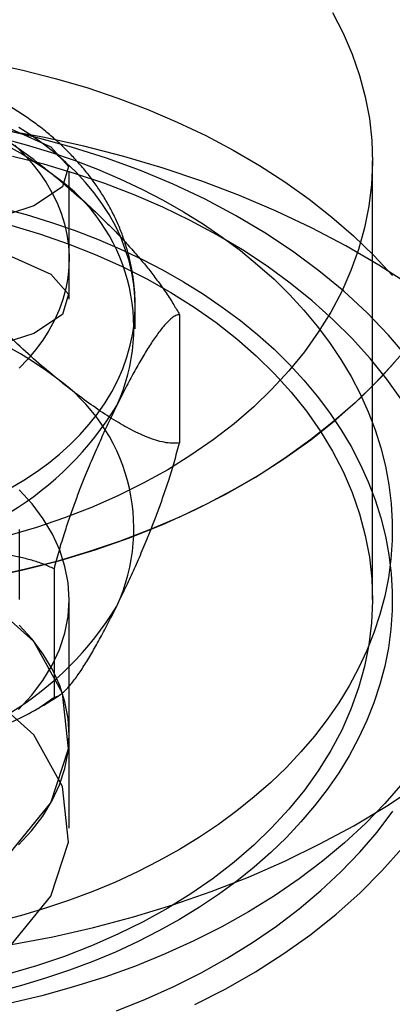
# Model space of a CAD drawing. Units: millimetres. Extents: x 17040 to 23129, y 28259 to 33197.
# Drawn here: x 20089 to 20095, y 30009 to 30024 of the extents above; entities that cross this region are included whole.
import ezdxf

# ---------------------------------------------------------------- set-up
doc = ezdxf.new("R2010")
doc.units = ezdxf.units.MM
doc.header["$LTSCALE"] = 200

msp = doc.modelspace()

# ---------------------------------------------------------------- linework, layer by layer
at = {"color": 7, "linetype": 'Continuous', "lineweight": 25}
for p, q in [((20094.785, 30014.762), (20094.785, 30021.406)), ((20090.185, 30019.311), (20090.185, 30021.243)), ((20091.185, 30018.864), (20091.185, 30019.217)), ((20091.857, 30019.079), (20091.857, 30017.133)), ((20089.435, 30014.762), (20089.435, 30015.823)), ((20089.956, 30015.225), (20089.956, 30013.278)), ((20090.185, 30012.712), (20090.185, 30014.762)), ((20090.185, 30011.297), (20090.185, 30012.712))]:
    msp.add_line(p, q, dxfattribs=at)
at = {"color": 7, "linetype": 'Continuous', "lineweight": 25, "flags": 128}
for points in [[(20094.176, 30023.654), (20094.338, 30023.343), (20094.475, 30023.025), (20094.588, 30022.702), (20094.675, 30022.376), (20094.738, 30022.047), (20094.774, 30021.715), (20094.785, 30021.383), (20094.771, 30021.051), (20094.731, 30020.72), (20094.665, 30020.391), (20094.574, 30020.065), (20094.458, 30019.744), (20094.317, 30019.427), (20094.152, 30019.116), (20093.963, 30018.811), (20093.751, 30018.515), (20093.517, 30018.227), (20093.26, 30017.949), (20092.983, 30017.681), (20092.685, 30017.424), (20092.367, 30017.179), (20092.032, 30016.946), (20091.679, 30016.727), (20091.309, 30016.522), (20090.924, 30016.332), (20090.525, 30016.156), (20090.113, 30015.996), (20089.69, 30015.853), (20089.255, 30015.726)], [(20088.988, 30022.889), (20089.485, 30022.782), (20089.974, 30022.658), (20090.453, 30022.517), (20090.923, 30022.36), (20091.38, 30022.186), (20091.825, 30021.996), (20092.256, 30021.792), (20092.673, 30021.572), (20093.073, 30021.338), (20093.456, 30021.09), (20093.822, 30020.829), (20094.169, 30020.556), (20094.497, 30020.271), (20094.804, 30019.975), (20095.09, 30019.668)], [(20086.185, 30022.278), (20087.364, 30022.232), (20088.439, 30022.098), (20089.313, 30021.888), (20089.909, 30021.621), (20090.174, 30021.32), (20090.085, 30021.012), (20089.65, 30020.725), (20088.906, 30020.484), (20087.921, 30020.31), (20086.782, 30020.219), (20085.589, 30020.219), (20084.45, 30020.31), (20083.465, 30020.484), (20082.721, 30020.725), (20082.286, 30021.012), (20082.197, 30021.32), (20082.462, 30021.621), (20083.058, 30021.888), (20083.932, 30022.098), (20085.006, 30022.232), (20086.185, 30022.278)], [(20095.325, 30018.418), (20095.026, 30018.768), (20094.701, 30019.106), (20094.349, 30019.431), (20093.973, 30019.742), (20093.573, 30020.038), (20093.151, 30020.318), (20092.708, 30020.581), (20092.245, 30020.826), (20091.763, 30021.053), (20091.265, 30021.261), (20090.751, 30021.448), (20090.223, 30021.616), (20089.683, 30021.763), (20089.132, 30021.889)], [(20095.36, 30019.52), (20094.88, 30019.828), (20094.38, 30020.119), (20093.86, 30020.392), (20093.322, 30020.647), (20092.768, 30020.884), (20092.197, 30021.101), (20091.612, 30021.298), (20091.015, 30021.474), (20090.406, 30021.63), (20089.787, 30021.765), (20089.159, 30021.878)], [(20089.972, 30021.526), (20089.798, 30021.662), (20089.613, 30021.791), (20089.42, 30021.913)], [(20089.163, 30021.754), (20089.536, 30021.653), (20089.903, 30021.541), (20090.262, 30021.417), (20090.613, 30021.282), (20090.955, 30021.136), (20091.287, 30020.98), (20091.609, 30020.813), (20091.92, 30020.636), (20092.22, 30020.449), (20092.507, 30020.253), (20092.782, 30020.048), (20093.043, 30019.834), (20093.291, 30019.613), (20093.524, 30019.383), (20093.743, 30019.147), (20093.946, 30018.904), (20094.134, 30018.655), (20094.305, 30018.4), (20094.461, 30018.139), (20094.599, 30017.875), (20094.721, 30017.606), (20094.825, 30017.333), (20094.913, 30017.057), (20094.982, 30016.779), (20095.034, 30016.499), (20095.068, 30016.218), (20095.084, 30015.936), (20095.082, 30015.653), (20095.062, 30015.371), (20095.025, 30015.09), (20094.969, 30014.81), (20094.896, 30014.533), (20094.806, 30014.258), (20094.698, 30013.986), (20094.573, 30013.718), (20094.431, 30013.454), (20094.272, 30013.194), (20094.097, 30012.941), (20093.906, 30012.692), (20093.7, 30012.451), (20093.478, 30012.216), (20093.242, 30011.988), (20092.992, 30011.768), (20092.727, 30011.556), (20092.45, 30011.353), (20092.16, 30011.159), (20091.858, 30010.974), (20091.545, 30010.799), (20091.221, 30010.634), (20090.886, 30010.479), (20090.543, 30010.335), (20090.19, 30010.203), (20089.829, 30010.081), (20089.461, 30009.972), (20089.087, 30009.874)], [(20089.362, 30021.644), (20089.498, 30021.51), (20089.622, 30021.371), (20089.736, 30021.227), (20089.837, 30021.079), (20089.925, 30020.927), (20090.002, 30020.772), (20090.065, 30020.613), (20090.115, 30020.453), (20090.152, 30020.29), (20090.175, 30020.127), (20090.185, 30019.962), (20090.181, 30019.798), (20090.164, 30019.634), (20090.134, 30019.471), (20090.09, 30019.309), (20090.032, 30019.149), (20089.962, 30018.993), (20089.879, 30018.839), (20089.784, 30018.689), (20089.676, 30018.543), (20089.557, 30018.402), (20089.426, 30018.266)], [(20089.301, 30016.452), (20089.499, 30016.57), (20089.689, 30016.695), (20089.87, 30016.827), (20090.04, 30016.965), (20090.2, 30017.11), (20090.35, 30017.26), (20090.488, 30017.416), (20090.614, 30017.576), (20090.729, 30017.741), (20090.831, 30017.909), (20090.921, 30018.082), (20090.998, 30018.257), (20091.062, 30018.435), (20091.112, 30018.615), (20091.15, 30018.796), (20091.174, 30018.979), (20091.185, 30019.163), (20091.182, 30019.346), (20091.166, 30019.529), (20091.136, 30019.712), (20091.093, 30019.893), (20091.037, 30020.072), (20090.968, 30020.249), (20090.886, 30020.423), (20090.791, 30020.594), (20090.683, 30020.761), (20090.564, 30020.924), (20090.433, 30021.082), (20090.29, 30021.236), (20090.136, 30021.384), (20089.972, 30021.526)], [(20095.229, 30017.779), (20095.002, 30018.099), (20094.751, 30018.411), (20094.479, 30018.713), (20094.185, 30019.005), (20093.871, 30019.286), (20093.537, 30019.555), (20093.185, 30019.813), (20092.814, 30020.057), (20092.426, 30020.287), (20092.022, 30020.504), (20091.604, 30020.706), (20091.171, 30020.892), (20090.726, 30021.063), (20090.268, 30021.217), (20089.801, 30021.355), (20089.324, 30021.476)], [(20089.163, 30020.693), (20089.536, 30020.593), (20089.903, 30020.48), (20090.262, 30020.357), (20090.613, 30020.222), (20090.955, 30020.076), (20091.287, 30019.919), (20091.609, 30019.752), (20091.92, 30019.575), (20092.22, 30019.388), (20092.507, 30019.192), (20092.782, 30018.987), (20093.043, 30018.774), (20093.291, 30018.552), (20093.524, 30018.323), (20093.743, 30018.086), (20093.946, 30017.843), (20094.134, 30017.594), (20094.305, 30017.339), (20094.461, 30017.079), (20094.599, 30016.814), (20094.721, 30016.545), (20094.825, 30016.272), (20094.913, 30015.997), (20094.982, 30015.719), (20095.034, 30015.439), (20095.068, 30015.157), (20095.084, 30014.875), (20095.082, 30014.593), (20095.062, 30014.311), (20095.025, 30014.029), (20094.969, 30013.75), (20094.896, 30013.472), (20094.806, 30013.197), (20094.698, 30012.925), (20094.573, 30012.657), (20094.431, 30012.393), (20094.272, 30012.134), (20094.097, 30011.88), (20093.906, 30011.632), (20093.7, 30011.39), (20093.478, 30011.155), (20093.242, 30010.927), (20092.992, 30010.707), (20092.727, 30010.495), (20092.45, 30010.292), (20092.16, 30010.098), (20091.858, 30009.913), (20091.545, 30009.738), (20091.221, 30009.573), (20090.886, 30009.419), (20090.543, 30009.275), (20090.19, 30009.142), (20089.829, 30009.021), (20089.461, 30008.911), (20089.087, 30008.813)], [(20086.185, 30020.346), (20087.364, 30020.3), (20088.439, 30020.166), (20089.313, 30019.956), (20089.909, 30019.689), (20090.174, 30019.388), (20090.085, 30019.08), (20089.65, 30018.793), (20088.906, 30018.552), (20087.921, 30018.378), (20086.782, 30018.287), (20085.589, 30018.287), (20084.45, 30018.378), (20083.465, 30018.552), (20082.721, 30018.793), (20082.286, 30019.08), (20082.197, 30019.388), (20082.462, 30019.689), (20083.058, 30019.956), (20083.932, 30020.166), (20085.006, 30020.3), (20086.185, 30020.346)], [(20089.316, 30020.426), (20089.749, 30020.297), (20090.171, 30020.151), (20090.581, 30019.989), (20090.978, 30019.812), (20091.361, 30019.619), (20091.728, 30019.412), (20092.079, 30019.191), (20092.412, 30018.957), (20092.727, 30018.71), (20093.022, 30018.452), (20093.297, 30018.182), (20093.55, 30017.902), (20093.782, 30017.613), (20093.991, 30017.316), (20094.176, 30017.011), (20094.338, 30016.699), (20094.475, 30016.381), (20094.588, 30016.058), (20094.675, 30015.732), (20094.738, 30015.403), (20094.774, 30015.072), (20094.785, 30014.739), (20094.771, 30014.407), (20094.731, 30014.076), (20094.665, 30013.747), (20094.574, 30013.422), (20094.458, 30013.1), (20094.317, 30012.783), (20094.152, 30012.472), (20093.963, 30012.167), (20093.751, 30011.871), (20093.517, 30011.583), (20093.26, 30011.305), (20092.983, 30011.037), (20092.685, 30010.78), (20092.367, 30010.535), (20092.032, 30010.302), (20091.679, 30010.083), (20091.309, 30009.878), (20090.924, 30009.688), (20090.525, 30009.512), (20090.113, 30009.352), (20089.69, 30009.209), (20089.255, 30009.082)], [(20088.953, 30015.096), (20089.507, 30015.214), (20090.05, 30015.354), (20090.582, 30015.515), (20091.101, 30015.697), (20091.605, 30015.898), (20092.092, 30016.119), (20092.561, 30016.358), (20093.011, 30016.616), (20093.44, 30016.89), (20093.847, 30017.181), (20094.231, 30017.487), (20094.591, 30017.808), (20094.924, 30018.142), (20095.232, 30018.489)], [(20095.111, 30018.348), (20094.827, 30018.04), (20094.521, 30017.743), (20094.195, 30017.457), (20093.85, 30017.183), (20093.486, 30016.921), (20093.104, 30016.672), (20092.704, 30016.437), (20092.289, 30016.216), (20091.859, 30016.01), (20091.416, 30015.82), (20090.959, 30015.645), (20090.491, 30015.486), (20090.012, 30015.344), (20089.523, 30015.218), (20089.027, 30015.11)], [(20089.417, 30013.096), (20089.616, 30013.307), (20089.786, 30013.531), (20089.928, 30013.764), (20090.039, 30014.005), (20090.12, 30014.252), (20090.169, 30014.504), (20090.185, 30014.757), (20090.17, 30015.011), (20090.122, 30015.262), (20090.043, 30015.51), (20089.933, 30015.751), (20089.792, 30015.985), (20089.623, 30016.209), (20089.426, 30016.421)], [(20086.185, 30009.883), (20087.364, 30010.009), (20088.439, 30010.375), (20089.313, 30010.948), (20089.909, 30011.678), (20090.174, 30012.5), (20090.085, 30013.341), (20089.65, 30014.126), (20088.906, 30014.785), (20087.921, 30015.26), (20086.782, 30015.509), (20085.589, 30015.509), (20084.45, 30015.26), (20083.465, 30014.785), (20082.721, 30014.126), (20082.286, 30013.341), (20082.197, 30012.5), (20082.462, 30011.678), (20083.058, 30010.948), (20083.932, 30010.375), (20085.006, 30010.009), (20086.185, 30009.883)], [(20089.417, 30011.045), (20089.616, 30011.257), (20089.786, 30011.48), (20089.928, 30011.713), (20090.039, 30011.954), (20090.12, 30012.202), (20090.169, 30012.453), (20090.185, 30012.707), (20090.17, 30012.96), (20090.122, 30013.212), (20090.043, 30013.459), (20089.933, 30013.701), (20089.792, 30013.934), (20089.623, 30014.158), (20089.426, 30014.37)], [(20086.185, 30008.469), (20087.364, 30008.595), (20088.439, 30008.961), (20089.313, 30009.534), (20089.909, 30010.264), (20090.174, 30011.086), (20090.085, 30011.927), (20089.65, 30012.712), (20088.906, 30013.371), (20087.921, 30013.846), (20086.782, 30014.094), (20085.589, 30014.094), (20084.45, 30013.846), (20083.465, 30013.371), (20082.721, 30012.712), (20082.286, 30011.927), (20082.197, 30011.086), (20082.462, 30010.264), (20083.058, 30009.534), (20083.932, 30008.961), (20085.006, 30008.595), (20086.185, 30008.469)], [(20095.245, 30011.981), (20094.972, 30011.669), (20094.677, 30011.366), (20094.361, 30011.075), (20094.025, 30010.795), (20093.67, 30010.526), (20093.297, 30010.271), (20092.906, 30010.029), (20092.499, 30009.801), (20092.076, 30009.588), (20091.639, 30009.389), (20091.189, 30009.206), (20090.726, 30009.039), (20090.252, 30008.889), (20089.769, 30008.755), (20089.276, 30008.638), (20088.776, 30008.539)], [(20089.311, 30009.531), (20089.937, 30009.649), (20090.554, 30009.789), (20091.16, 30009.95), (20091.755, 30010.132), (20092.336, 30010.334), (20092.903, 30010.555), (20093.454, 30010.796), (20093.988, 30011.056), (20094.503, 30011.333), (20094.998, 30011.628), (20095.473, 30011.94)], [(20090.905, 30008.528), (20091.345, 30008.705), (20091.773, 30008.898), (20092.185, 30009.105), (20092.583, 30009.328), (20092.964, 30009.564), (20093.328, 30009.813), (20093.673, 30010.075), (20093.999, 30010.349), (20094.305, 30010.635), (20094.59, 30010.931), (20094.854, 30011.237), (20095.095, 30011.552)], [(20092.092, 30008.624), (20092.561, 30008.863), (20093.011, 30009.12), (20093.44, 30009.395), (20093.847, 30009.686), (20094.231, 30009.992), (20094.591, 30010.312), (20094.924, 30010.647), (20095.232, 30010.993)]]:
    msp.add_lwpolyline(points, dxfattribs=at)
at = {"color": 7, "linetype": 'Continuous', "lineweight": 25}
for centre, radius, start, end in [((20086.227, 30016.141), 6.272, 53.3386, 98.9501), ((20088.365, 30018.878), 2.801, 335.118, 54.9958), ((20086.227, 30013.1), 6.272, 53.3386, 98.9501), ((20088.365, 30015.837), 2.801, 335.118, 54.9958), ((20086.775, 30020.215), 4.837, 274.0872, 328.6555), ((20086.775, 30017.175), 4.837, 274.0872, 328.6555)]:
    msp.add_arc(centre, radius, start, end, dxfattribs=at)
for points, knots in [([(20099.485, 30018.671), (20099.484, 30018.774), (20099.482, 30019.05), (20099.454, 30019.5), (20099.396, 30020.019), (20099.309, 30020.534), (20099.195, 30021.044), (20099.054, 30021.548), (20098.885, 30022.045), (20098.69, 30022.535), (20098.469, 30023.015), (20098.222, 30023.487), (20097.949, 30023.948), (20097.652, 30024.397), (20097.329, 30024.835), (20096.982, 30025.26), (20096.611, 30025.671), (20096.217, 30026.067), (20095.801, 30026.448), (20095.362, 30026.812), (20094.903, 30027.159), (20094.423, 30027.488), (20093.924, 30027.798), (20093.408, 30028.089), (20092.875, 30028.358), (20092.326, 30028.607), (20091.764, 30028.833), (20091.189, 30029.037), (20090.604, 30029.219), (20090.008, 30029.378), (20089.405, 30029.513), (20088.795, 30029.625), (20088.179, 30029.713), (20087.56, 30029.778), (20086.937, 30029.818), (20086.312, 30029.835), (20085.687, 30029.828), (20085.062, 30029.797), (20084.439, 30029.742), (20083.82, 30029.663), (20083.204, 30029.56), (20082.593, 30029.433), (20081.99, 30029.281), (20081.394, 30029.106), (20080.808, 30028.908), (20080.232, 30028.685), (20079.669, 30028.439), (20079.119, 30028.171), (20078.585, 30027.879), (20078.068, 30027.566), (20077.569, 30027.232), (20077.09, 30026.877), (20076.633, 30026.502), (20076.198, 30026.11), (20075.787, 30025.7), (20075.4, 30025.274), (20075.04, 30024.833), (20074.706, 30024.378), (20074.399, 30023.912), (20074.119, 30023.433), (20073.867, 30022.946), (20073.644, 30022.449), (20073.449, 30021.945), (20073.283, 30021.434), (20073.145, 30020.919), (20073.038, 30020.413), (20072.989, 30020.077), (20072.966, 30019.916)], [0, 0, 0, 0, 0.008447, 0.022832, 0.037202, 0.051572, 0.065952, 0.080355, 0.094792, 0.109277, 0.12382, 0.138432, 0.153125, 0.167907, 0.182787, 0.197773, 0.212868, 0.228077, 0.2434, 0.258834, 0.274375, 0.290017, 0.305749, 0.321561, 0.337441, 0.353378, 0.369359, 0.385373, 0.401411, 0.417466, 0.43353, 0.449599, 0.465673, 0.481749, 0.49783, 0.513918, 0.530014, 0.546122, 0.562244, 0.578382, 0.594539, 0.610716, 0.626914, 0.643131, 0.659365, 0.67561, 0.691857, 0.708096, 0.724316, 0.740501, 0.756639, 0.772713, 0.788709, 0.804612, 0.820411, 0.836097, 0.851664, 0.867106, 0.882425, 0.897621, 0.912698, 0.927663, 0.942523, 0.957286, 0.971963, 0.986562, 1, 1, 1, 1]), ([(20089.849, 30021.837), (20089.816, 30021.864), (20089.726, 30021.936), (20089.572, 30022.049), (20089.385, 30022.174), (20089.189, 30022.291), (20088.987, 30022.4), (20088.777, 30022.502), (20088.561, 30022.595), (20088.34, 30022.68), (20088.113, 30022.756), (20087.882, 30022.824), (20087.646, 30022.883), (20087.408, 30022.933), (20087.166, 30022.974), (20086.923, 30023.006), (20086.677, 30023.029), (20086.431, 30023.043), (20086.184, 30023.047), (20085.937, 30023.042), (20085.69, 30023.029), (20085.445, 30023.006), (20085.201, 30022.974), (20084.959, 30022.932), (20084.72, 30022.882), (20084.485, 30022.823), (20084.253, 30022.755), (20084.025, 30022.678), (20083.803, 30022.592), (20083.586, 30022.498), (20083.375, 30022.396), (20083.171, 30022.285), (20082.975, 30022.166), (20082.786, 30022.04), (20082.605, 30021.906), (20082.433, 30021.765), (20082.271, 30021.618), (20082.119, 30021.464), (20081.977, 30021.304), (20081.846, 30021.138), (20081.727, 30020.968), (20081.618, 30020.794), (20081.522, 30020.616), (20081.437, 30020.434), (20081.365, 30020.25), (20081.304, 30020.064), (20081.256, 30019.875), (20081.22, 30019.686), (20081.196, 30019.496), (20081.187, 30019.339), (20081.186, 30019.246), (20081.185, 30019.217)], [0, 0, 0, 0, 0.01195, 0.032836, 0.053755, 0.074729, 0.095743, 0.116787, 0.137849, 0.158922, 0.179997, 0.201071, 0.222141, 0.243204, 0.264263, 0.285315, 0.306364, 0.327411, 0.348459, 0.369509, 0.390564, 0.411626, 0.432698, 0.453783, 0.474881, 0.495996, 0.517126, 0.538273, 0.559435, 0.580609, 0.601791, 0.622972, 0.644145, 0.665297, 0.686417, 0.707488, 0.728495, 0.749422, 0.770251, 0.790966, 0.811556, 0.832008, 0.852318, 0.872485, 0.89251, 0.912402, 0.932172, 0.951837, 0.971416, 0.990928, 1, 1, 1, 1]), ([(20088.087, 30022.171), (20088.124, 30022.174), (20088.198, 30022.181), (20088.319, 30022.164), (20088.445, 30022.132), (20088.577, 30022.085), (20088.755, 30022.008), (20088.979, 30021.887), (20089.253, 30021.714), (20089.532, 30021.518), (20089.772, 30021.334), (20089.919, 30021.215), (20089.972, 30021.172)], [0, 0, 0, 0, 0.073257, 0.143861, 0.215032, 0.287591, 0.36049, 0.498379, 0.637357, 0.778622, 0.920354, 1, 1, 1, 1]), ([(20091.185, 30019.217), (20091.185, 30019.235), (20091.185, 30019.316), (20091.178, 30019.46), (20091.156, 30019.649), (20091.123, 30019.837), (20091.078, 30020.023), (20091.021, 30020.207), (20090.953, 30020.389), (20090.873, 30020.568), (20090.781, 30020.743), (20090.679, 30020.915), (20090.565, 30021.083), (20090.441, 30021.246), (20090.305, 30021.405), (20090.16, 30021.558), (20090.008, 30021.703), (20089.901, 30021.794), (20089.849, 30021.837)], [0, 0, 0, 0, 0.0179087, 0.0820497, 0.1461663, 0.2103326, 0.2746261, 0.33912, 0.4038812, 0.4689678, 0.5344276, 0.6002961, 0.6665956, 0.733334, 0.8005056, 0.8680914, 0.9360611, 1, 1, 1, 1]), ([(20089.972, 30021.172), (20090.081, 30021.081), (20090.299, 30020.899), (20090.572, 30020.648), (20090.79, 30020.435), (20090.954, 30020.267), (20091.118, 30020.091), (20091.269, 30019.917), (20091.408, 30019.746), (20091.534, 30019.58), (20091.657, 30019.406), (20091.766, 30019.239), (20091.83, 30019.128), (20091.857, 30019.079)], [0, 0, 0, 0, 0.164028, 0.328649, 0.412252, 0.496007, 0.580362, 0.665004, 0.73413, 0.803548, 0.874133, 0.945272, 1, 1, 1, 1]), ([(20089.972, 30018.132), (20089.863, 30018.223), (20089.645, 30018.406), (20089.317, 30018.707), (20089.044, 30018.979), (20088.827, 30019.214), (20088.675, 30019.388), (20088.537, 30019.558), (20088.41, 30019.724), (20088.287, 30019.898), (20088.178, 30020.066), (20088.115, 30020.176), (20088.087, 30020.225)], [0, 0, 0, 0, 0.164034, 0.328662, 0.495987, 0.580345, 0.664991, 0.73412, 0.80354, 0.874128, 0.945269, 1, 1, 1, 1]), ([(20091.857, 30019.079), (20091.839, 30019.075), (20091.804, 30019.067), (20091.744, 30019.028), (20091.681, 30018.972), (20091.601, 30018.884), (20091.503, 30018.757), (20091.389, 30018.584), (20091.271, 30018.389), (20091.151, 30018.174), (20091.029, 30017.945), (20090.947, 30017.781), (20090.906, 30017.699)], [0, 0, 0, 0, 0.069247, 0.139227, 0.211028, 0.283279, 0.399576, 0.516808, 0.636064, 0.755743, 0.877751, 1, 1, 1, 1]), ([(20091.857, 30017.133), (20091.82, 30017.13), (20091.747, 30017.123), (20091.625, 30017.14), (20091.499, 30017.172), (20091.367, 30017.219), (20091.19, 30017.297), (20090.965, 30017.417), (20090.691, 30017.59), (20090.412, 30017.786), (20090.172, 30017.97), (20090.025, 30018.089), (20089.972, 30018.132)], [0, 0, 0, 0, 0.073257, 0.143861, 0.215032, 0.287591, 0.36049, 0.498379, 0.637357, 0.778622, 0.920354, 1, 1, 1, 1]), ([(20090.906, 30017.699), (20090.867, 30017.618), (20090.787, 30017.454), (20090.668, 30017.196), (20090.548, 30016.926), (20090.442, 30016.672), (20090.349, 30016.437), (20090.269, 30016.226), (20090.19, 30016.004), (20090.11, 30015.764), (20090.03, 30015.505), (20089.98, 30015.319), (20089.956, 30015.225)], [0, 0, 0, 0, 0.118713, 0.237636, 0.357347, 0.477427, 0.559858, 0.642536, 0.726228, 0.810419, 0.904465, 1, 1, 1, 1]), ([(20090.906, 30014.659), (20090.946, 30014.74), (20091.026, 30014.903), (20091.145, 30015.162), (20091.265, 30015.432), (20091.371, 30015.686), (20091.464, 30015.92), (20091.544, 30016.132), (20091.623, 30016.353), (20091.703, 30016.593), (20091.783, 30016.853), (20091.832, 30017.039), (20091.857, 30017.133)], [0, 0, 0, 0, 0.118713, 0.237636, 0.357347, 0.477427, 0.559858, 0.642536, 0.726228, 0.810419, 0.904465, 1, 1, 1, 1]), ([(20089.956, 30015.225), (20089.903, 30015.25), (20089.796, 30015.3), (20089.618, 30015.358), (20089.429, 30015.404), (20089.19, 30015.447), (20088.9, 30015.478), (20088.558, 30015.491), (20088.207, 30015.487), (20087.849, 30015.468), (20087.486, 30015.436), (20087.242, 30015.406), (20087.12, 30015.39)], [0, 0, 0, 0, 0.0692473, 0.1392266, 0.2110276, 0.2832794, 0.3995759, 0.5168079, 0.6360643, 0.7557432, 0.8777507, 1, 1, 1, 1]), ([(20089.956, 30013.278), (20089.973, 30013.282), (20090.009, 30013.29), (20090.069, 30013.329), (20090.132, 30013.386), (20090.212, 30013.473), (20090.309, 30013.6), (20090.424, 30013.774), (20090.542, 30013.969), (20090.662, 30014.184), (20090.784, 30014.413), (20090.866, 30014.577), (20090.906, 30014.659)], [0, 0, 0, 0, 0.069247, 0.139227, 0.211028, 0.283279, 0.399576, 0.516808, 0.636064, 0.755743, 0.877751, 1, 1, 1, 1]), ([(20089.575, 30013.034), (20089.584, 30013.038), (20089.669, 30013.084), (20089.828, 30013.176), (20089.975, 30013.268), (20090.047, 30013.316), (20090.047, 30013.316)], [0, 0, 0, 0, 0.053127, 0.525743, 0.997634, 1, 1, 1, 1]), ([(20087.12, 30012.35), (20087.238, 30012.367), (20087.476, 30012.401), (20087.832, 30012.465), (20088.188, 30012.541), (20088.506, 30012.622), (20088.783, 30012.705), (20089.022, 30012.786), (20089.258, 30012.879), (20089.496, 30012.989), (20089.735, 30013.118), (20089.882, 30013.225), (20089.956, 30013.278)], [0, 0, 0, 0, 0.1187131, 0.2376356, 0.3573472, 0.4774269, 0.5598576, 0.6425357, 0.7262277, 0.8104185, 0.9044645, 1, 1, 1, 1])]:
    msp.add_open_spline(points, degree=3, knots=knots, dxfattribs=at)

doc.saveas('drawing.dxf')
